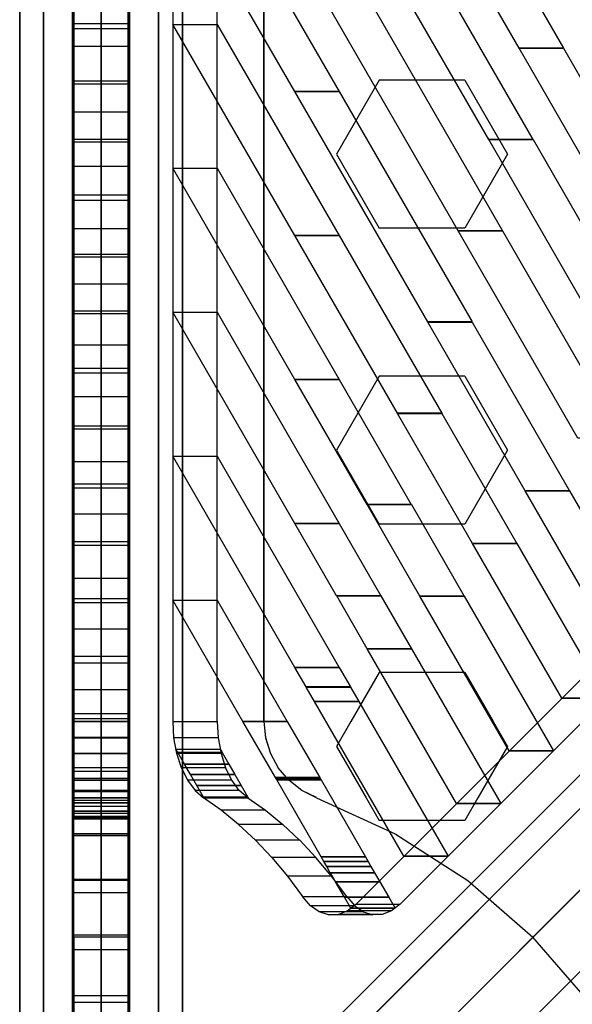
# Model space of a CAD drawing. Extents: x -27916 to -12780, y 7761 to 23526.
# Drawn here: x -22751 to -22547, y 12213 to 12575 of the extents above; entities that cross this region are included whole.
import ezdxf

# ---------------------------------------------------------------- set-up
doc = ezdxf.new("R2010")
doc.units = 0
doc.header["$LTSCALE"] = 350
doc.header["$MEASUREMENT"] = 0
doc.layers.add('COPENHAGEN.01', color=7, linetype='CONTINUOUS')

msp = doc.modelspace()

# ---------------------------------------------------------------- linework, layer by layer
at = {"layer": 'COPENHAGEN.01'}
for p, q in [((-22721.11811, 12078.20651), (-22721.11811, 16449.20651)), ((-22721.11811, 13535.20651), (-22721.11811, 12078.20651)), ((-22721.11811, 12182.51124), (-22721.11811, 13473.68822)), ((-22721.11811, 13473.68822), (-22721.11811, 12182.51124)), ((-22721.11811, 12182.15121), (-22721.11811, 13473.32819)), ((-22721.11811, 13473.32819), (-22721.11811, 12182.15121)), ((-22742.33131, 12176.29803), (-22742.33131, 13467.47502)), ((-22742.33131, 13467.47502), (-22742.33131, 12176.29803)), ((-22742.33131, 13467.11499), (-22742.33131, 12175.938)), ((-22742.33131, 12175.938), (-22742.33131, 13467.11499)), ((-22699.90491, 12176.29803), (-22699.90491, 13467.47502)), ((-22699.90491, 13467.47502), (-22699.90491, 12176.29803)), ((-22699.90491, 13467.11499), (-22699.90491, 12175.938)), ((-22699.90491, 12175.938), (-22699.90491, 13467.11499)), ((-22751.11811, 12161.29803), (-22751.11811, 13452.47502)), ((-22751.11811, 13452.47502), (-22751.11811, 12161.29803)), ((-22751.11811, 13452.11499), (-22751.11811, 12160.938)), ((-22751.11811, 12160.938), (-22751.11811, 13452.11499)), ((-22691.11811, 12161.29803), (-22691.11811, 13452.47502)), ((-22691.11811, 13452.47502), (-22691.11811, 12161.29803)), ((-22691.11811, 13452.11499), (-22691.11811, 12160.938)), ((-22691.11811, 12160.938), (-22691.11811, 13452.11499)), ((-22742.33131, 12146.29803), (-22742.33131, 13437.47502)), ((-22742.33131, 13437.47502), (-22742.33131, 12146.29803)), ((-22742.33131, 13437.11499), (-22742.33131, 12145.938)), ((-22742.33131, 12145.938), (-22742.33131, 13437.11499)), ((-22699.90491, 12146.29803), (-22699.90491, 13437.47502)), ((-22699.90491, 13437.47502), (-22699.90491, 12146.29803)), ((-22699.90491, 13437.11499), (-22699.90491, 12145.938)), ((-22699.90491, 12145.938), (-22699.90491, 13437.11499)), ((-22721.11811, 13431.26181), (-22721.11811, 12140.08483)), ((-22721.11811, 12140.08483), (-22721.11811, 13431.26181)), ((-22721.11811, 13430.90178), (-22721.11811, 12139.7248)), ((-22721.11811, 12139.7248), (-22721.11811, 13430.90178)), ((-22751.11811, 12195.20651), (-22751.11811, 13418.20651)), ((-22751.11811, 13418.20651), (-22751.11811, 12195.20651)), ((-22751.11811, 12195.20651), (-22751.11811, 13418.20651)), ((-22751.11811, 13418.20651), (-22751.11811, 12195.20651)), ((-22751.11811, 12195.20651), (-22751.11811, 13418.20651)), ((-22751.11811, 13418.20651), (-22751.11811, 12195.20651)), ((-22742.33131, 12195.20651), (-22742.33131, 13418.20651)), ((-22742.33131, 13418.20651), (-22742.33131, 12195.20651)), ((-22742.33131, 12195.20651), (-22742.33131, 13418.20651)), ((-22742.33131, 13418.20651), (-22742.33131, 12195.20651)), ((-22742.33131, 12195.20651), (-22742.33131, 13418.20651)), ((-22742.33131, 13418.20651), (-22742.33131, 12195.20651)), ((-22742.33131, 12195.20651), (-22742.33131, 13418.20651)), ((-22742.33131, 13418.20651), (-22742.33131, 12195.20651)), ((-22742.33131, 12195.20651), (-22742.33131, 13418.20651)), ((-22742.33131, 13418.20651), (-22742.33131, 12195.20651)), ((-22742.33131, 12195.20651), (-22742.33131, 13418.20651)), ((-22742.33131, 13418.20651), (-22742.33131, 12195.20651)), ((-22721.11811, 12195.20651), (-22721.11811, 13418.20651)), ((-22721.11811, 13418.20651), (-22721.11811, 12195.20651)), ((-22721.11811, 12195.20651), (-22721.11811, 13418.20651)), ((-22721.11811, 13418.20651), (-22721.11811, 12195.20651)), ((-22721.11811, 12195.20651), (-22721.11811, 13418.20651)), ((-22721.11811, 13418.20651), (-22721.11811, 12195.20651)), ((-22721.11811, 12195.20651), (-22721.11811, 13418.20651)), ((-22721.11811, 13418.20651), (-22721.11811, 12195.20651)), ((-22721.11811, 12195.20651), (-22721.11811, 13418.20651)), ((-22721.11811, 13418.20651), (-22721.11811, 12195.20651)), ((-22721.11811, 12195.20651), (-22721.11811, 13418.20651)), ((-22721.11811, 13418.20651), (-22721.11811, 12195.20651)), ((-22699.90491, 12195.20651), (-22699.90491, 13418.20651)), ((-22699.90491, 13418.20651), (-22699.90491, 12195.20651)), ((-22699.90491, 12195.20651), (-22699.90491, 13418.20651)), ((-22699.90491, 13418.20651), (-22699.90491, 12195.20651)), ((-22699.90491, 12195.20651), (-22699.90491, 13418.20651)), ((-22699.90491, 13418.20651), (-22699.90491, 12195.20651)), ((-22699.90491, 12195.20651), (-22699.90491, 13418.20651)), ((-22699.90491, 13418.20651), (-22699.90491, 12195.20651)), ((-22699.90491, 12195.20651), (-22699.90491, 13418.20651)), ((-22699.90491, 13418.20651), (-22699.90491, 12195.20651)), ((-22699.90491, 12195.20651), (-22699.90491, 13418.20651)), ((-22699.90491, 13418.20651), (-22699.90491, 12195.20651)), ((-22691.11811, 13418.20651), (-22691.11811, 12195.20651)), ((-22691.11811, 12195.20651), (-22691.11811, 13418.20651)), ((-22691.11811, 13418.20651), (-22691.11811, 12195.20651)), ((-22691.11811, 12195.20651), (-22691.11811, 13418.20651)), ((-22691.11811, 13418.20651), (-22691.11811, 12195.20651)), ((-22691.11811, 12195.20651), (-22691.11811, 13418.20651)), ((-22661.11811, 13296.60651), (-22661.11811, 12316.80651)), ((-21992.61811, 12806.70651), (-22721.11811, 12078.20651)), ((-22661.11811, 12316.80651), (-22661.11811, 12806.70651)), ((-22661.11811, 12316.80651), (-22661.11811, 12806.70651)), ((-22666.95878, 12162.36584), (-22055.45878, 12773.86584)), ((-22055.45878, 12773.86584), (-22666.95878, 12162.36584)), ((-22683.77859, 12157.97244), (-22072.27859, 12769.47244)), ((-22072.27859, 12769.47244), (-22683.77859, 12157.97244)), ((-22647.56539, 12151.75923), (-22036.06539, 12763.25923)), ((-22036.06539, 12763.25923), (-22647.56539, 12151.75923)), ((-22688.17199, 12141.15263), (-22076.67199, 12752.65263)), ((-22076.67199, 12752.65263), (-22688.17199, 12141.15263)), ((-22636.95878, 12132.36584), (-22025.45878, 12743.86584)), ((-22025.45878, 12743.86584), (-22636.95878, 12132.36584)), ((-22677.56539, 12121.75923), (-22066.06539, 12733.25923)), ((-22066.06539, 12733.25923), (-22677.56539, 12121.75923)), ((-22658.17199, 12111.15263), (-22046.67199, 12722.65263)), ((-22046.67199, 12722.65263), (-22658.17199, 12111.15263)), ((-22618.61811, 12553.1337), (-22634.36811, 12525.8539)), ((-22587.11811, 12553.1337), (-22618.61811, 12553.1337)), ((-22587.11811, 12553.1337), (-22571.36811, 12525.8539)), ((-22634.36811, 12525.8539), (-22618.61811, 12498.5741)), ((-22571.36811, 12525.8539), (-22587.11811, 12498.5741)), ((-22587.11811, 12498.5741), (-22618.61811, 12498.5741)), ((-22618.61811, 12444.0145), (-22634.36811, 12416.7347)), ((-22587.11811, 12444.0145), (-22618.61811, 12444.0145)), ((-22587.11811, 12444.0145), (-22571.36811, 12416.7347)), ((-22634.36811, 12416.7347), (-22618.61811, 12389.4549)), ((-22571.36811, 12416.7347), (-22587.11811, 12389.4549)), ((-22587.11811, 12389.4549), (-22618.61811, 12389.4549)), ((-22618.61811, 12334.8953), (-22629.06168, 12316.80651)), ((-22587.11811, 12334.8953), (-22618.61811, 12334.8953)), ((-22587.11811, 12334.8953), (-22576.67454, 12316.80651)), ((-22731.11811, 12316.85379), (-22731.11811, 12310.85286)), ((-22731.11811, 12310.80651), (-22731.11811, 12316.80651)), ((-22711.11811, 12316.85379), (-22711.11811, 12310.85286)), ((-22711.11811, 12310.80651), (-22711.11811, 12316.80651)), ((-22661.11811, 12316.80651), (-22660.51811, 12310.80651)), ((-22661.11807, 12316.85379), (-22660.52753, 12310.85286)), ((-22661.11807, 12316.85379), (-22660.52753, 12310.85286)), ((-22629.06168, 12316.80651), (-22634.36811, 12307.6155)), ((-22576.67454, 12316.80651), (-22571.36811, 12307.6155)), ((-22731.11811, 12310.85286), (-22731.11811, 12305.05003)), ((-22731.11811, 12305.00651), (-22731.11811, 12310.80651)), ((-22711.11811, 12310.85286), (-22711.11811, 12305.05003)), ((-22711.11811, 12305.00651), (-22711.11811, 12310.80651)), ((-22660.52753, 12310.85286), (-22658.73667, 12305.05003)), ((-22660.52753, 12310.85286), (-22658.73667, 12305.05003)), ((-22660.51811, 12310.80651), (-22658.71811, 12305.00651)), ((-22731.11811, 12305.05003), (-22731.11811, 12299.74546)), ((-22731.11811, 12299.70651), (-22731.11811, 12305.00651)), ((-22711.11811, 12305.05003), (-22711.11811, 12299.74546)), ((-22711.11811, 12299.70651), (-22711.11811, 12305.00651)), ((-22658.73667, 12305.05003), (-22655.84503, 12299.74546)), ((-22658.73667, 12305.05003), (-22655.84503, 12299.74546)), ((-22658.71811, 12305.00651), (-22655.81811, 12299.70651)), ((-22634.36811, 12307.6155), (-22623.451, 12288.70651)), ((-22571.36811, 12307.6155), (-22582.28522, 12288.70651)), ((-22731.11811, 12295.15926), (-22731.11811, 12299.74546)), ((-22731.11811, 12299.70651), (-22731.11811, 12295.12651)), ((-22711.11811, 12295.15926), (-22711.11811, 12299.74546)), ((-22711.11811, 12299.70651), (-22711.11811, 12295.12651)), ((-22651.91226, 12295.15926), (-22655.84503, 12299.74546)), ((-22651.91226, 12295.15926), (-22655.84503, 12299.74546)), ((-22651.87811, 12295.12651), (-22655.81811, 12299.70651)), ((-22731.11811, 12291.4253), (-22731.11811, 12295.15926)), ((-22731.11811, 12295.12651), (-22731.11811, 12291.40011)), ((-22711.11811, 12291.4253), (-22711.11811, 12295.15926)), ((-22711.11811, 12295.12651), (-22711.11811, 12291.40011)), ((-22647.12294, 12291.4253), (-22651.91226, 12295.15926)), ((-22647.12294, 12291.4253), (-22651.91226, 12295.15926)), ((-22647.08291, 12291.40011), (-22651.87811, 12295.12651)), ((-22731.11811, 12288.74319), (-22731.11811, 12291.4253)), ((-22731.11811, 12291.40011), (-22731.11811, 12288.72651)), ((-22731.11811, 12291.00321), (-22731.11811, 12286.91976)), ((-22711.11811, 12288.74319), (-22711.11811, 12291.4253)), ((-22711.11811, 12291.40011), (-22711.11811, 12288.72651)), ((-22711.11811, 12291.00321), (-22711.11811, 12286.91976)), ((-22641.72236, 12288.74319), (-22647.12294, 12291.4253)), ((-22641.72236, 12288.74319), (-22647.12294, 12291.4253)), ((-22641.67811, 12288.72651), (-22647.08291, 12291.40011)), ((-22731.11811, 12275.40651), (-22731.11811, 12288.70651)), ((-22731.11811, 12286.91976), (-22731.11811, 12283.78345)), ((-22711.11811, 12275.40651), (-22711.11811, 12288.70651)), ((-22711.11811, 12286.91976), (-22711.11811, 12283.78345)), ((-22641.71811, 12288.70651), (-22612.71811, 12275.40651)), ((-22641.71811, 12288.70651), (-22612.71811, 12275.40651)), ((-22641.71811, 12288.70651), (-22612.71811, 12275.40651)), ((-22623.451, 12288.70651), (-22618.61811, 12280.3357)), ((-22582.28522, 12288.70651), (-22587.11811, 12280.3357)), ((-22731.11811, 12283.78345), (-22731.11811, 12281.7519)), ((-22731.11811, 12282.94908), (-22731.11811, 12281.35346)), ((-22711.11811, 12283.78345), (-22711.11811, 12281.7519)), ((-22711.11811, 12282.94908), (-22711.11811, 12281.35346)), ((-22731.11811, 12280.94959), (-22731.11811, 12281.7519)), ((-22731.11811, 12281.35346), (-22731.11811, 12280.94959)), ((-22711.11811, 12280.94959), (-22711.11811, 12281.7519)), ((-22711.11811, 12281.35346), (-22711.11811, 12280.94959)), ((-22587.11811, 12280.3357), (-22618.61811, 12280.3357)), ((-22731.11811, 12258.20651), (-22731.11811, 12275.40651)), ((-22711.11811, 12258.20651), (-22711.11811, 12275.40651)), ((-22612.71811, 12275.40651), (-22586.01811, 12258.20651)), ((-22612.71811, 12275.40651), (-22586.01811, 12258.20651)), ((-22612.71811, 12275.40651), (-22586.01811, 12258.20651)), ((-22731.11811, 12237.30651), (-22731.11811, 12258.20651)), ((-22711.11811, 12237.30651), (-22711.11811, 12258.20651)), ((-22586.01811, 12258.20651), (-22562.01811, 12237.30651)), ((-22586.01811, 12258.20651), (-22562.01811, 12237.30651)), ((-22586.01811, 12258.20651), (-22562.01811, 12237.30651)), ((-22731.11811, 12237.30651), (-22731.11811, 12213.30651)), ((-22711.11811, 12237.30651), (-22711.11811, 12213.30651)), ((-22541.11811, 12213.30651), (-22562.01811, 12237.30651)), ((-22541.11811, 12213.30651), (-22562.01811, 12237.30651)), ((-22541.11811, 12213.30651), (-22562.01811, 12237.30651)), ((-22731.11811, 12213.30651), (-22731.11811, 12186.60651)), ((-22711.11811, 12213.30651), (-22711.11811, 12186.60651))]:
    msp.add_line(p, q, dxfattribs=at)
for points in [[(-22711.14942, 13296.64237), (-22711.14942, 12316.84237), (-22731.15851, 12316.84237), (-22731.15851, 13296.64237), (-22711.14942, 13296.64237)], [(-22678.30675, 12316.82444), (-22678.30675, 12806.72444), (-22694.62241, 12806.72444), (-22694.62241, 12316.82444), (-22678.30675, 12316.82444)], [(-22610.83709, 12249.47688), (-22365.79773, 12494.42659), (-22382.11336, 12494.42659), (-22627.15272, 12249.47688), (-22610.83709, 12249.47688)], [(-22711.12371, 12316.80714), (-22711.12371, 12310.80674), (-22731.11376, 12310.80674), (-22731.11376, 12316.80714), (-22711.12371, 12316.80714)], [(-22678.28911, 12316.80714), (-22677.94241, 12310.80674), (-22694.25762, 12310.80674), (-22694.60308, 12316.80714), (-22678.28911, 12316.80714)], [(-22711.12368, 12288.72727), (-22711.12368, 12291.40117), (-22731.11347, 12291.40117), (-22731.11347, 12288.72727), (-22711.12368, 12288.72727)], [(-22667.05854, 12288.72747), (-22670.17988, 12291.40128), (-22686.49422, 12291.40128), (-22683.37288, 12288.72747), (-22667.05854, 12288.72747)], [(-22711.12555, 12288.70839), (-22711.12555, 12275.4088), (-22731.11444, 12275.4088), (-22731.11444, 12288.70839), (-22711.12555, 12288.70839)], [(-22667.01751, 12288.70658), (-22660.49023, 12284.10778), (-22676.80432, 12284.10778), (-22683.3316, 12288.70658), (-22667.01751, 12288.70658)], [(-22630.59338, 12252.30631), (-22636.15726, 12259.79194), (-22652.47109, 12259.79194), (-22646.90721, 12252.30631), (-22630.59338, 12252.30631)], [(-22630.5585, 12252.26409), (-22627.66117, 12248.9199), (-22643.97488, 12248.9199), (-22646.87342, 12252.26409), (-22630.5585, 12252.26409)], [(-22610.89491, 12249.469), (-22614.06959, 12246.98878), (-22630.38393, 12246.98878), (-22627.20925, 12249.469), (-22610.89491, 12249.469)]]:
    msp.add_lwpolyline(points, close=True, dxfattribs=at)
for points in [[(-22711.11811, 12316.80651), (-22711.11811, 13296.60651), (-22731.11811, 13296.60651), (-22731.11811, 12316.80651), (-22711.11811, 12316.80651)], [(-22731.61811, 12565.5343), (-22731.61811, 12975.68289), (-22710.61811, 12975.68289), (-22710.61811, 12565.5343), (-22731.61811, 12565.5343)], [(-22731.61811, 12521.23396), (-22731.61811, 12954.71302), (-22710.61811, 12954.71302), (-22710.61811, 12521.23396), (-22731.61811, 12521.23396)], [(-22731.61811, 12477.91004), (-22731.61811, 12933.35299), (-22710.61811, 12933.35299), (-22710.61811, 12477.91004), (-22731.61811, 12477.91004)], [(-22710.61811, 12574.00116), (-22710.61811, 12923.24849), (-22731.61811, 12923.24849), (-22731.61811, 12574.00116), (-22710.61811, 12574.00116)], [(-22731.61811, 12436.45862), (-22731.61811, 12911.98314), (-22710.61811, 12911.98314), (-22710.61811, 12436.45862), (-22731.61811, 12436.45862)], [(-22731.61811, 12393.23277), (-22731.61811, 12890.6231), (-22710.61811, 12890.6231), (-22710.61811, 12393.23277), (-22731.61811, 12393.23277)], [(-22710.61811, 12552.87274), (-22710.61811, 12880.39277), (-22731.61811, 12880.39277), (-22731.61811, 12552.87274), (-22710.61811, 12552.87274)], [(-22731.61811, 12350.79607), (-22731.61811, 12869.69916), (-22710.61811, 12869.69916), (-22710.61811, 12350.79607), (-22731.61811, 12350.79607)], [(-22731.11811, 12291.00651), (-22731.11811, 12849.15651), (-22711.11811, 12849.15651), (-22711.11811, 12291.00651), (-22731.11811, 12291.00651)], [(-22731.61811, 12310.8716), (-22731.61811, 12848.58411), (-22710.61811, 12848.58411), (-22710.61811, 12310.8716), (-22731.61811, 12310.8716)], [(-22710.61811, 12531.29478), (-22710.61811, 12837.85108), (-22731.61811, 12837.85108), (-22731.61811, 12531.29478), (-22710.61811, 12531.29478)], [(-22731.61811, 12287.69695), (-22731.61811, 12827.18241), (-22710.61811, 12827.18241), (-22710.61811, 12287.69695), (-22731.61811, 12287.69695)], [(-22731.61811, 12274.62258), (-22731.61811, 12806.07718), (-22710.61811, 12806.07718), (-22710.61811, 12274.62258), (-22731.61811, 12274.62258)], [(-22710.61811, 12510.84696), (-22710.61811, 12795.62342), (-22731.61811, 12795.62342), (-22731.61811, 12510.84696), (-22710.61811, 12510.84696)], [(-22731.61811, 12258.59236), (-22731.61811, 12784.70733), (-22710.61811, 12784.70733), (-22710.61811, 12258.59236), (-22731.61811, 12258.59236)], [(-22710.61811, 12763.46519), (-22710.61811, 12238.09485), (-22731.61811, 12238.09485), (-22731.61811, 12763.46519), (-22710.61811, 12763.46519)], [(-22731.11811, 12206.00651), (-22731.11811, 12764.25651), (-22711.11811, 12764.25651), (-22711.11811, 12206.00651), (-22731.11811, 12206.00651)], [(-22710.61811, 12489.01768), (-22710.61811, 12753.23179), (-22731.61811, 12753.23179), (-22731.61811, 12489.01768), (-22710.61811, 12489.01768)], [(-22710.61811, 12742.19761), (-22710.61811, 12215.77353), (-22731.61811, 12215.77353), (-22731.61811, 12742.19761), (-22710.61811, 12742.19761)], [(-22710.61811, 12721.2254), (-22710.61811, 12190.00327), (-22731.61811, 12190.00327), (-22731.61811, 12721.2254), (-22710.61811, 12721.2254)], [(-22710.61811, 12468.15145), (-22710.61811, 12710.42777), (-22731.61811, 12710.42777), (-22731.61811, 12468.15145), (-22710.61811, 12468.15145)], [(-22633.38081, 12707.97218), (-22550.73426, 12564.84397), (-22567.06306, 12564.84397), (-22649.70961, 12707.97218), (-22633.38081, 12707.97218)], [(-22710.61811, 12700.2532), (-22710.61811, 12161.00576), (-22731.61811, 12161.00576), (-22731.61811, 12700.2532), (-22710.61811, 12700.2532)], [(-22710.61811, 12678.52395), (-22710.61811, 12140.24806), (-22731.61811, 12140.24806), (-22731.61811, 12678.52395), (-22710.61811, 12678.52395)], [(-22710.61811, 12446.96421), (-22710.61811, 12668.22386), (-22731.61811, 12668.22386), (-22731.61811, 12446.96421), (-22710.61811, 12446.96421)], [(-22710.61811, 12657.15336), (-22710.61811, 12139.84818), (-22731.61811, 12139.84818), (-22731.61811, 12657.15336), (-22710.61811, 12657.15336)], [(-22633.38081, 12654.93917), (-22561.94412, 12531.22432), (-22578.27292, 12531.22432), (-22649.70961, 12654.93917), (-22633.38081, 12654.93917)], [(-22710.61811, 12636.19375), (-22710.61811, 12140.561), (-22731.61811, 12140.561), (-22731.61811, 12636.19375), (-22710.61811, 12636.19375)], [(-22710.61811, 12425.77696), (-22710.61811, 12625.56987), (-22731.61811, 12625.56987), (-22731.61811, 12425.77696), (-22710.61811, 12425.77696)], [(-22678.30488, 12626.67314), (-22633.38686, 12548.88363), (-22649.71566, 12548.88363), (-22694.63368, 12626.67314), (-22678.30488, 12626.67314)], [(-22710.61811, 12615.23413), (-22710.61811, 12141.27382), (-22731.61811, 12141.27382), (-22731.61811, 12615.23413), (-22710.61811, 12615.23413)], [(-22633.38081, 12601.90616), (-22573.15398, 12497.60466), (-22589.48278, 12497.60466), (-22649.70961, 12601.90616), (-22633.38081, 12601.90616)], [(-22710.61811, 12593.86355), (-22710.61811, 12140.82395), (-22731.61811, 12140.82395), (-22731.61811, 12593.86355), (-22710.61811, 12593.86355)], [(-22731.11811, 12583.61011), (-22731.11811, 12404.3393), (-22711.11811, 12404.3393), (-22711.11811, 12583.61011), (-22731.11811, 12583.61011)], [(-22678.30488, 12573.64014), (-22633.38686, 12495.85062), (-22649.71566, 12495.85062), (-22694.63368, 12573.64014), (-22678.30488, 12573.64014)], [(-22710.61811, 12572.08199), (-22710.61811, 12139.42221), (-22731.61811, 12139.42221), (-22731.61811, 12572.08199), (-22710.61811, 12572.08199)], [(-22550.73043, 12564.83733), (-22550.71831, 12564.81635), (-22567.04711, 12564.81635), (-22567.05923, 12564.83733), (-22550.73043, 12564.83733)], [(-22550.71448, 12564.80971), (-22490.21453, 12460.03523), (-22506.54333, 12460.03523), (-22567.04328, 12564.80971), (-22550.71448, 12564.80971)], [(-22731.61811, 12138.93546), (-22731.61811, 12551.76654), (-22710.61811, 12551.76654), (-22710.61811, 12138.93546), (-22731.61811, 12138.93546)], [(-22633.38686, 12548.88363), (-22633.38081, 12548.87315), (-22649.70961, 12548.87315), (-22649.71566, 12548.88363), (-22633.38686, 12548.88363)], [(-22633.38081, 12548.87315), (-22584.36383, 12463.98501), (-22600.69263, 12463.98501), (-22649.70961, 12548.87315), (-22633.38081, 12548.87315)], [(-22731.11811, 12541.2503), (-22731.11811, 12383.14806), (-22711.11811, 12383.14806), (-22711.11811, 12541.2503), (-22731.11811, 12541.2503)], [(-22731.61811, 12140.50054), (-22731.61811, 12530.32805), (-22710.61811, 12530.32805), (-22710.61811, 12140.50054), (-22731.61811, 12140.50054)], [(-22561.94028, 12531.21768), (-22561.92595, 12531.19286), (-22578.25475, 12531.19286), (-22578.26908, 12531.21768), (-22561.94028, 12531.21768)], [(-22561.92212, 12531.18622), (-22509.62865, 12440.62382), (-22525.95745, 12440.62382), (-22578.25092, 12531.18622), (-22561.92212, 12531.18622)], [(-22678.30488, 12520.60713), (-22633.38686, 12442.81761), (-22649.71566, 12442.81761), (-22694.63368, 12520.60713), (-22678.30488, 12520.60713)], [(-22731.61811, 12140.91885), (-22731.61811, 12508.92159), (-22710.61811, 12508.92159), (-22710.61811, 12140.91885), (-22731.61811, 12140.91885)], [(-22731.11811, 12498.34944), (-22731.11811, 12362.07168), (-22711.11811, 12362.07168), (-22711.11811, 12498.34944), (-22731.11811, 12498.34944)], [(-22573.15014, 12497.59802), (-22573.13359, 12497.56936), (-22589.46239, 12497.56936), (-22589.47894, 12497.59802), (-22573.15014, 12497.59802)], [(-22573.12976, 12497.56272), (-22529.04278, 12421.21241), (-22545.37158, 12421.21241), (-22589.45856, 12497.56272), (-22573.12976, 12497.56272)], [(-22633.38686, 12495.85062), (-22633.38081, 12495.84015), (-22649.70961, 12495.84015), (-22649.71566, 12495.85062), (-22633.38686, 12495.85062)], [(-22633.38081, 12495.84015), (-22595.57369, 12430.36536), (-22611.90249, 12430.36536), (-22649.70961, 12495.84015), (-22633.38081, 12495.84015)], [(-22731.61811, 12140.57817), (-22731.61811, 12488.01115), (-22710.61811, 12488.01115), (-22710.61811, 12140.57817), (-22731.61811, 12140.57817)], [(-22731.61811, 12139.85799), (-22731.61811, 12467.12994), (-22710.61811, 12467.12994), (-22710.61811, 12139.85799), (-22731.61811, 12139.85799)], [(-22678.30488, 12467.57412), (-22633.38686, 12389.7846), (-22649.71566, 12389.7846), (-22694.63368, 12467.57412), (-22678.30488, 12467.57412)], [(-22584.36, 12463.97837), (-22584.34123, 12463.94587), (-22600.67004, 12463.94587), (-22600.6888, 12463.97837), (-22584.36, 12463.97837)], [(-22584.3374, 12463.93923), (-22548.45691, 12401.801), (-22564.78571, 12401.801), (-22600.6662, 12463.93923), (-22584.3374, 12463.93923)], [(-22731.11811, 12455.40867), (-22731.11811, 12340.88611), (-22711.11811, 12340.88611), (-22711.11811, 12455.40867), (-22731.11811, 12455.40867)], [(-22731.61811, 12140.2763), (-22731.61811, 12445.22008), (-22710.61811, 12445.22008), (-22710.61811, 12140.2763), (-22731.61811, 12140.2763)], [(-22633.38686, 12442.81761), (-22633.38081, 12442.80714), (-22649.70961, 12442.80714), (-22649.71566, 12442.81761), (-22633.38686, 12442.81761)], [(-22633.38081, 12442.80714), (-22606.78355, 12396.7457), (-22623.11235, 12396.7457), (-22649.70961, 12442.80714), (-22633.38081, 12442.80714)], [(-22595.56986, 12430.35872), (-22595.54888, 12430.32238), (-22611.87768, 12430.32238), (-22611.89866, 12430.35872), (-22595.56986, 12430.35872)], [(-22595.54504, 12430.31574), (-22567.87103, 12382.38959), (-22584.19983, 12382.38959), (-22611.87384, 12430.31574), (-22595.54504, 12430.31574)], [(-22731.61811, 12140.69462), (-22731.61811, 12424.57816), (-22710.61811, 12424.57816), (-22710.61811, 12140.69462), (-22731.61811, 12140.69462)], [(-22678.30488, 12414.54111), (-22633.38686, 12336.75159), (-22649.71566, 12336.75159), (-22694.63368, 12414.54111), (-22678.30488, 12414.54111)], [(-22731.11811, 12412.50262), (-22731.11811, 12319.69426), (-22711.11811, 12319.69426), (-22711.11811, 12412.50262), (-22731.11811, 12412.50262)], [(-22731.61811, 12139.89059), (-22731.61811, 12402.92502), (-22710.61811, 12402.92502), (-22710.61811, 12139.89059), (-22731.61811, 12139.89059)], [(-22548.45691, 12401.801), (-22548.45469, 12401.79717), (-22564.78349, 12401.79717), (-22564.78571, 12401.801), (-22548.45691, 12401.801)], [(-22548.45469, 12401.79717), (-22515.5702, 12344.84744), (-22531.899, 12344.84744), (-22564.78349, 12401.79717), (-22548.45469, 12401.79717)], [(-22606.77972, 12396.73907), (-22606.75652, 12396.69889), (-22623.08532, 12396.69889), (-22623.10852, 12396.73907), (-22606.77972, 12396.73907)], [(-22606.75268, 12396.69225), (-22587.28516, 12362.97818), (-22603.61396, 12362.97818), (-22623.08148, 12396.69225), (-22606.75268, 12396.69225)], [(-22633.38686, 12389.7846), (-22633.38081, 12389.77413), (-22649.70961, 12389.77413), (-22649.71566, 12389.7846), (-22633.38686, 12389.7846)], [(-22633.38081, 12389.77413), (-22617.99341, 12363.12605), (-22634.32221, 12363.12605), (-22649.70961, 12389.77413), (-22633.38081, 12389.77413)], [(-22731.61811, 12141.15175), (-22731.61811, 12381.75885), (-22710.61811, 12381.75885), (-22710.61811, 12141.15175), (-22731.61811, 12141.15175)], [(-22567.87103, 12382.38959), (-22567.86882, 12382.38575), (-22584.19762, 12382.38575), (-22584.19983, 12382.38959), (-22567.87103, 12382.38959)], [(-22567.86882, 12382.38575), (-22534.98433, 12325.43603), (-22551.31313, 12325.43603), (-22584.19762, 12382.38575), (-22567.86882, 12382.38575)], [(-22731.11811, 12369.47675), (-22731.11811, 12298.45473), (-22711.11811, 12298.45473), (-22711.11811, 12369.47675), (-22731.11811, 12369.47675)], [(-22617.98958, 12363.11941), (-22617.96416, 12363.0754), (-22634.29296, 12363.0754), (-22634.31838, 12363.11941), (-22617.98958, 12363.11941)], [(-22617.96032, 12363.06876), (-22606.69929, 12343.56677), (-22623.02809, 12343.56677), (-22634.28913, 12363.06876), (-22617.96032, 12363.06876)], [(-22587.28516, 12362.97818), (-22587.28295, 12362.97434), (-22603.61175, 12362.97434), (-22603.61396, 12362.97818), (-22587.28516, 12362.97818)], [(-22587.28295, 12362.97434), (-22554.39845, 12306.02462), (-22570.72725, 12306.02462), (-22603.61175, 12362.97434), (-22587.28295, 12362.97434)], [(-22731.61811, 12139.20922), (-22731.61811, 12360.60911), (-22710.61811, 12360.60911), (-22710.61811, 12139.20922), (-22731.61811, 12139.20922)], [(-22678.30488, 12361.5081), (-22652.49283, 12316.80651), (-22668.82163, 12316.80651), (-22694.63368, 12361.5081), (-22678.30488, 12361.5081)], [(-22606.69929, 12343.56677), (-22606.69707, 12343.56293), (-22623.02587, 12343.56293), (-22623.02809, 12343.56677), (-22606.69929, 12343.56677)], [(-22606.69707, 12343.56293), (-22573.81258, 12286.61321), (-22590.14138, 12286.61321), (-22623.02587, 12343.56293), (-22606.69707, 12343.56293)], [(-22710.61811, 12338.46779), (-22710.61811, 12139.66465), (-22731.61811, 12139.66465), (-22731.61811, 12338.46779), (-22710.61811, 12338.46779)], [(-22633.38686, 12336.75159), (-22633.38081, 12336.74112), (-22649.70961, 12336.74112), (-22649.71566, 12336.75159), (-22633.38686, 12336.75159)], [(-22633.38081, 12336.74112), (-22629.20327, 12329.5064), (-22645.53207, 12329.5064), (-22649.70961, 12336.74112), (-22633.38081, 12336.74112)], [(-22731.11811, 12328.43385), (-22731.11811, 12281.29519), (-22711.11811, 12281.29519), (-22711.11811, 12328.43385), (-22731.11811, 12328.43385)], [(-22629.19943, 12329.49976), (-22629.1718, 12329.4519), (-22645.5006, 12329.4519), (-22645.52823, 12329.49976), (-22629.19943, 12329.49976)], [(-22629.16797, 12329.44527), (-22626.11341, 12324.15535), (-22642.44221, 12324.15535), (-22645.49677, 12329.44527), (-22629.16797, 12329.44527)], [(-22626.11341, 12324.15535), (-22626.1112, 12324.15152), (-22642.44, 12324.15152), (-22642.44221, 12324.15535), (-22626.11341, 12324.15535)], [(-22626.1112, 12324.15152), (-22593.22671, 12267.20179), (-22609.55551, 12267.20179), (-22642.44, 12324.15152), (-22626.1112, 12324.15152)], [(-22534.98433, 12325.43603), (-22534.98211, 12325.43219), (-22551.31091, 12325.43219), (-22551.31313, 12325.43603), (-22534.98433, 12325.43603)], [(-22710.61811, 12317.9336), (-22710.61811, 12139.40914), (-22731.61811, 12139.40914), (-22731.61811, 12317.9336), (-22710.61811, 12317.9336)], [(-22711.11811, 12316.80651), (-22711.11811, 12310.80651), (-22731.11811, 12310.80651), (-22731.11811, 12316.80651), (-22711.11811, 12316.80651)], [(-22652.49283, 12316.80651), (-22640.55849, 12296.13849), (-22656.88729, 12296.13849), (-22668.82163, 12316.80651), (-22652.49283, 12316.80651)], [(-22711.11811, 12310.80651), (-22711.11811, 12305.00651), (-22731.11811, 12305.00651), (-22731.11811, 12310.80651), (-22711.11811, 12310.80651)], [(-22711.12371, 12310.80674), (-22711.12371, 12305.00786), (-22731.11376, 12305.00786), (-22731.11376, 12310.80674)], [(-22677.94241, 12310.80674), (-22676.90354, 12305.00786), (-22693.2175, 12305.00786), (-22694.25762, 12310.80674)], [(-22711.11811, 12305.00651), (-22711.11811, 12299.70651), (-22731.11811, 12299.70651), (-22731.11811, 12305.00651), (-22711.11811, 12305.00651)], [(-22711.12371, 12305.00786), (-22711.12371, 12299.70714), (-22731.11376, 12299.70714), (-22731.11376, 12305.00786)], [(-22677.19671, 12306.55596), (-22676.48862, 12305.32968), (-22692.81742, 12305.32968), (-22693.52551, 12306.55596), (-22677.19671, 12306.55596)], [(-22676.90354, 12305.00786), (-22675.22884, 12299.70714), (-22691.5428, 12299.70714), (-22693.2175, 12305.00786)], [(-22676.48862, 12305.32968), (-22676.48681, 12305.32654), (-22692.81561, 12305.32654), (-22692.81742, 12305.32968), (-22676.48862, 12305.32968)], [(-22676.48681, 12305.32654), (-22674.06346, 12301.12976), (-22690.39226, 12301.12976), (-22692.81561, 12305.32654), (-22676.48681, 12305.32654)], [(-22554.39845, 12306.02462), (-22554.39624, 12306.02078), (-22570.72504, 12306.02078), (-22570.72725, 12306.02462), (-22554.39845, 12306.02462)], [(-22674.06346, 12301.12976), (-22674.06099, 12301.12548), (-22690.38979, 12301.12548), (-22690.39226, 12301.12976), (-22674.06346, 12301.12976)], [(-22674.06099, 12301.12548), (-22671.81202, 12297.23068), (-22688.14082, 12297.23068), (-22690.38979, 12301.12548), (-22674.06099, 12301.12548)], [(-22711.11811, 12295.12651), (-22711.11811, 12299.70651), (-22731.11811, 12299.70651), (-22731.11811, 12295.12651), (-22711.11811, 12295.12651)], [(-22711.12368, 12295.12682), (-22711.12368, 12299.70668), (-22731.11347, 12299.70668), (-22731.11347, 12295.12682)], [(-22672.95024, 12295.1269), (-22675.22536, 12299.70668), (-22691.5397, 12299.70668), (-22689.26458, 12295.1269)], [(-22710.61811, 12295.89691), (-22710.61811, 12139.08369), (-22731.61811, 12139.08369), (-22731.61811, 12295.89691), (-22710.61811, 12295.89691)], [(-22711.11811, 12291.40011), (-22711.11811, 12295.12651), (-22731.11811, 12295.12651), (-22731.11811, 12291.40011), (-22711.11811, 12291.40011)], [(-22711.12368, 12291.40117), (-22711.12368, 12295.12682), (-22731.11347, 12295.12682), (-22731.11347, 12291.40117)], [(-22670.17988, 12291.40128), (-22672.95024, 12295.1269), (-22689.26458, 12295.1269), (-22686.49422, 12291.40128)], [(-22671.81202, 12297.23068), (-22671.80893, 12297.22533), (-22688.13773, 12297.22533), (-22688.14082, 12297.23068), (-22671.81202, 12297.23068)], [(-22671.80893, 12297.22533), (-22669.5269, 12293.2733), (-22685.8557, 12293.2733), (-22688.13773, 12297.22533), (-22671.80893, 12297.22533)], [(-22640.55849, 12296.13849), (-22640.55765, 12296.13703), (-22656.88645, 12296.13703), (-22656.88729, 12296.13849), (-22640.55849, 12296.13849)], [(-22640.55765, 12296.13703), (-22640.52539, 12296.08116), (-22656.85419, 12296.08116), (-22656.88645, 12296.13703), (-22640.55765, 12296.13703)], [(-22640.52539, 12296.08116), (-22640.52383, 12296.07847), (-22656.85263, 12296.07847), (-22656.85419, 12296.08116), (-22640.52539, 12296.08116)], [(-22640.52383, 12296.07847), (-22640.47975, 12296.00212), (-22656.80855, 12296.00212), (-22656.85263, 12296.07847), (-22640.52383, 12296.07847)], [(-22640.47975, 12296.00212), (-22640.47721, 12295.99774), (-22656.80602, 12295.99774), (-22656.80855, 12296.00212), (-22640.47975, 12296.00212)], [(-22640.47721, 12295.99774), (-22640.41897, 12295.89686), (-22656.74777, 12295.89686), (-22656.80602, 12295.99774), (-22640.47721, 12295.99774)], [(-22640.41897, 12295.89686), (-22640.41513, 12295.89022), (-22656.74393, 12295.89022), (-22656.74777, 12295.89686), (-22640.41897, 12295.89686)], [(-22640.41513, 12295.89022), (-22640.40019, 12295.86434), (-22656.72899, 12295.86434), (-22656.74393, 12295.89022), (-22640.41513, 12295.89022)], [(-22640.39635, 12295.8577), (-22640.39238, 12295.85082), (-22656.72118, 12295.85082), (-22656.72515, 12295.8577), (-22640.39635, 12295.8577)], [(-22640.38855, 12295.84419), (-22640.37361, 12295.81832), (-22656.70242, 12295.81832), (-22656.71735, 12295.84419), (-22640.38855, 12295.84419)], [(-22640.37361, 12295.81832), (-22640.36979, 12295.81169), (-22656.69859, 12295.81169), (-22656.70242, 12295.81832), (-22640.37361, 12295.81832)], [(-22640.36979, 12295.81169), (-22640.28995, 12295.67343), (-22656.61875, 12295.67343), (-22656.69859, 12295.81169), (-22640.36979, 12295.81169)], [(-22640.28995, 12295.67343), (-22640.28446, 12295.66392), (-22656.61326, 12295.66392), (-22656.61875, 12295.67343), (-22640.28995, 12295.67343)], [(-22640.28446, 12295.66392), (-22640.18903, 12295.49866), (-22656.51783, 12295.49866), (-22656.61326, 12295.66392), (-22640.28446, 12295.66392)], [(-22640.18903, 12295.49866), (-22640.18154, 12295.48568), (-22656.51034, 12295.48568), (-22656.51783, 12295.49866), (-22640.18903, 12295.49866)], [(-22640.18154, 12295.48568), (-22640.07536, 12295.3018), (-22656.40416, 12295.3018), (-22656.51034, 12295.48568), (-22640.18154, 12295.48568)], [(-22640.07536, 12295.3018), (-22640.06561, 12295.28491), (-22656.39441, 12295.28491), (-22656.40416, 12295.3018), (-22640.07536, 12295.3018)], [(-22640.06561, 12295.28491), (-22623.68624, 12266.91894), (-22640.01504, 12266.91894), (-22656.39441, 12295.28491), (-22640.06561, 12295.28491)], [(-22711.11811, 12288.72651), (-22711.11811, 12291.40011), (-22731.11811, 12291.40011), (-22731.11811, 12288.72651), (-22711.11811, 12288.72651)], [(-22711.11811, 12290.96791), (-22711.11811, 12286.89146), (-22731.11811, 12286.89146), (-22731.11811, 12290.96791), (-22711.11811, 12290.96791)], [(-22669.5269, 12293.2733), (-22669.52319, 12293.26687), (-22685.85199, 12293.26687), (-22685.8557, 12293.2733), (-22669.5269, 12293.2733)], [(-22669.52319, 12293.26687), (-22667.03533, 12288.95837), (-22683.36413, 12288.95837), (-22685.85199, 12293.26687), (-22669.52319, 12293.26687)], [(-22731.11811, 12288.70651), (-22731.11811, 12285.60651), (-22711.11811, 12285.60651), (-22711.11811, 12288.70651), (-22731.11811, 12288.70651)], [(-22711.11811, 12286.89146), (-22711.11811, 12283.76335), (-22731.11811, 12283.76335), (-22731.11811, 12286.89146), (-22711.11811, 12286.89146)], [(-22667.03094, 12288.95076), (-22667.00721, 12288.90966), (-22683.33601, 12288.90966), (-22683.35974, 12288.95076), (-22667.03094, 12288.95076)], [(-22667.0028, 12288.90203), (-22666.91236, 12288.74541), (-22683.24117, 12288.74541), (-22683.3316, 12288.90203), (-22667.0028, 12288.90203)], [(-22666.91236, 12288.74541), (-22666.91152, 12288.74395), (-22683.24032, 12288.74395), (-22683.24117, 12288.74541), (-22666.91236, 12288.74541)], [(-22666.91152, 12288.74395), (-22666.78342, 12288.52211), (-22683.11222, 12288.52211), (-22683.24032, 12288.74395), (-22666.91152, 12288.74395)], [(-22573.81258, 12286.61321), (-22573.81037, 12286.60937), (-22590.13917, 12286.60937), (-22590.14138, 12286.61321), (-22573.81258, 12286.61321)], [(-22731.11811, 12282.92454), (-22731.11811, 12285.60651), (-22711.11811, 12285.60651), (-22711.11811, 12282.92454), (-22731.11811, 12282.92454)], [(-22711.11811, 12283.76335), (-22711.11811, 12281.74077), (-22731.11811, 12281.74077), (-22731.11811, 12283.76335), (-22711.11811, 12283.76335)], [(-22711.11811, 12282.9661), (-22711.11811, 12281.36132), (-22731.11811, 12281.36132), (-22731.11811, 12282.9661), (-22711.11811, 12282.9661)], [(-22660.49023, 12284.10778), (-22654.13693, 12278.90664), (-22670.45266, 12278.90664), (-22676.80432, 12284.10778)], [(-22711.11811, 12280.9479), (-22711.11811, 12281.74077), (-22731.11811, 12281.74077), (-22731.11811, 12280.9479), (-22711.11811, 12280.9479)], [(-22711.11811, 12281.36132), (-22711.11811, 12280.9479), (-22731.11811, 12280.9479), (-22731.11811, 12281.36132), (-22711.11811, 12281.36132)], [(-22654.13693, 12278.90664), (-22647.9576, 12273.10808), (-22664.27169, 12273.10808), (-22670.45266, 12278.90664)], [(-22710.61811, 12275.36272), (-22710.61811, 12140.16462), (-22731.61811, 12140.16462), (-22731.61811, 12275.36272), (-22710.61811, 12275.36272)], [(-22711.12555, 12275.4088), (-22711.12555, 12258.20775), (-22731.11444, 12258.20775), (-22731.11444, 12275.4088)], [(-22641.93501, 12266.71868), (-22647.92663, 12273.08498), (-22664.24046, 12273.08498), (-22658.24884, 12266.71868)], [(-22636.15726, 12259.79194), (-22641.93501, 12266.71868), (-22658.24884, 12266.71868), (-22652.47109, 12259.79194)], [(-22623.68292, 12266.9132), (-22623.67668, 12266.90239), (-22640.00548, 12266.90239), (-22640.01172, 12266.9132), (-22623.68292, 12266.9132)], [(-22623.67336, 12266.89664), (-22622.73185, 12265.26612), (-22639.06065, 12265.26612), (-22640.00216, 12266.89664), (-22623.67336, 12266.89664)], [(-22622.73185, 12265.26612), (-22622.72789, 12265.25926), (-22639.05669, 12265.25926), (-22639.06065, 12265.26612), (-22622.73185, 12265.26612)], [(-22622.72789, 12265.25926), (-22621.65198, 12263.39598), (-22637.98078, 12263.39598), (-22639.05669, 12265.25926), (-22622.72789, 12265.25926)], [(-22593.22671, 12267.20179), (-22593.22449, 12267.19796), (-22609.55329, 12267.19796), (-22609.55551, 12267.20179), (-22593.22671, 12267.20179)], [(-22621.65198, 12263.39598), (-22621.64729, 12263.38787), (-22637.97609, 12263.38787), (-22637.98078, 12263.39598), (-22621.65198, 12263.39598)], [(-22621.64729, 12263.38787), (-22620.3066, 12261.06605), (-22636.6354, 12261.06605), (-22637.97609, 12263.38787), (-22621.64729, 12263.38787)], [(-22620.3066, 12261.06605), (-22620.30101, 12261.05637), (-22636.62981, 12261.05637), (-22636.6354, 12261.06605), (-22620.3066, 12261.06605)], [(-22620.30101, 12261.05637), (-22618.39721, 12257.75934), (-22634.72601, 12257.75934), (-22636.62981, 12261.05637), (-22620.30101, 12261.05637)], [(-22711.12555, 12258.20775), (-22711.12555, 12237.30839), (-22731.11444, 12237.30839), (-22731.11444, 12258.20775)], [(-22618.39721, 12257.75934), (-22618.39034, 12257.74744), (-22634.71914, 12257.74744), (-22634.72601, 12257.75934), (-22618.39721, 12257.75934)], [(-22618.39034, 12257.74744), (-22615.11905, 12252.08219), (-22631.44785, 12252.08219), (-22634.71914, 12257.74744), (-22618.39034, 12257.74744)], [(-22710.61811, 12253.82686), (-22710.61811, 12139.47254), (-22731.61811, 12139.47254), (-22731.61811, 12253.82686), (-22710.61811, 12253.82686)], [(-22615.11905, 12252.08219), (-22615.10997, 12252.06646), (-22631.43877, 12252.06646), (-22631.44785, 12252.08219), (-22615.11905, 12252.08219)], [(-22615.10997, 12252.06646), (-22612.78656, 12248.04275), (-22629.11536, 12248.04275), (-22631.43877, 12252.06646), (-22615.10997, 12252.06646)], [(-22627.66117, 12248.9199), (-22624.41188, 12246.63038), (-22640.72679, 12246.63038), (-22643.97488, 12248.9199)], [(-22624.41188, 12246.63038), (-22620.9836, 12245.50845), (-22637.29852, 12245.50845), (-22640.72679, 12246.63038)], [(-22614.06959, 12246.98878), (-22617.49046, 12245.64763), (-22633.80479, 12245.64763), (-22630.38393, 12246.98878)], [(-22612.78656, 12248.04275), (-22612.78468, 12248.0395), (-22629.11348, 12248.0395), (-22629.11536, 12248.04275), (-22612.78656, 12248.04275)], [(-22617.49046, 12245.64763), (-22620.97869, 12245.508), (-22637.29303, 12245.508), (-22633.80479, 12245.64763)], [(-22711.12498, 12213.30959), (-22711.12498, 12237.30943), (-22731.11707, 12237.30943), (-22731.11707, 12213.30959)], [(-22710.61811, 12232.79183), (-22710.61811, 12140.64734), (-22731.61811, 12140.64734), (-22731.61811, 12232.79183), (-22710.61811, 12232.79183)], [(-22711.12498, 12186.60875), (-22711.12498, 12213.30959), (-22731.11707, 12213.30959), (-22731.11707, 12186.60875)]]:
    msp.add_lwpolyline(points, dxfattribs=at)

doc.saveas('drawing.dxf')
